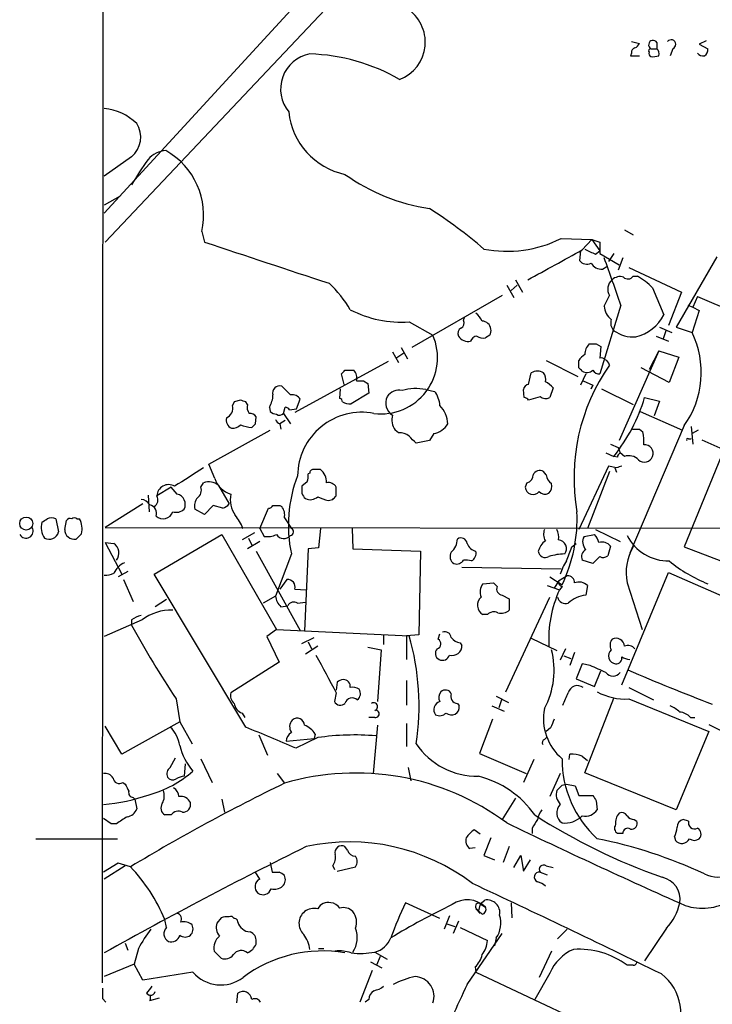
# Model space of a CAD drawing. Extents: x 4 to 1054, y 20 to 896.
# Drawn here: x 53 to 119, y 751 to 845 of the extents above; entities that cross this region are included whole.
import ezdxf

# ---------------------------------------------------------------- set-up
doc = ezdxf.new("R2010")
doc.units = 0
doc.header["$MEASUREMENT"] = 0
doc.layers.add('MAIN', color=5, linetype='CONTINUOUS')

msp = doc.modelspace()

# ---------------------------------------------------------------- linework, layer by layer
at = {"layer": 'MAIN'}
for p, q in [((60.706, 752.6866), (60.7907, 876.4693)), ((106.426, 876.4693), (60.8753, 826.8546)), ((92.2867, 857.1653), (60.96, 824.0606)), ((118.872, 843.4493), (118.1947, 843.1106)), ((111.6753, 843.3646), (112.4373, 843.1953)), ((113.538, 842.6873), (114.1307, 842.6873)), ((114.1307, 843.2799), (114.1307, 842.6873)), ((115.6547, 842.6873), (115.4007, 842.0099)), ((118.1947, 843.1106), (119.0413, 842.6873)), ((111.6753, 842.2639), (111.5907, 842.0099)), ((111.5907, 842.0099), (112.4373, 842.0099)), ((63.5, 832.2733), (60.8753, 830.4106)), ((62.3993, 828.4633), (60.8753, 827.6166)), ((70.2733, 825.0766), (70.5273, 824.0606)), ((110.998, 825.2459), (111.8447, 824.7379)), ((104.902, 824.3993), (107.8653, 824.3146)), ((106.934, 823.2986), (107.8653, 824.3146)), ((107.8653, 824.3146), (108.6273, 823.2139)), ((107.8653, 824.3146), (108.6273, 824.0606)), ((108.6273, 824.0606), (108.6273, 822.9599)), ((106.7647, 823.2139), (106.68, 822.2826)), ((108.204, 822.8753), (108.6273, 823.2139)), ((108.6273, 822.9599), (110.49, 821.8593)), ((109.982, 822.9599), (109.474, 822.1979)), ((110.8287, 822.5366), (110.4053, 821.3513)), ((119.888, 822.6213), (115.9933, 815.8479)), ((108.8813, 821.4359), (109.3047, 821.6899)), ((111.4213, 821.6053), (116.5013, 819.2346)), ((111.8447, 820.7586), (112.268, 820.7586)), ((99.6527, 819.9119), (100.33, 818.7266)), ((100.6687, 819.9119), (100.076, 819.4039)), ((100.4993, 820.4199), (101.1767, 819.2346)), ((99.2293, 818.8959), (90.5087, 813.9006)), ((113.7073, 819.6579), (114.808, 817.0333)), ((116.5013, 819.2346), (115.2313, 816.0173)), ((118.0253, 818.8113), (117.602, 817.7953)), ((118.0253, 818.8113), (121.5813, 817.2873)), ((110.6593, 817.9646), (108.6273, 811.3606)), ((117.094, 817.9646), (117.602, 817.7953)), ((117.602, 817.7953), (118.1947, 817.4566)), ((118.1947, 817.4566), (117.5173, 815.3399)), ((90.2547, 816.3559), (92.5407, 815.0859)), ((95.504, 816.5253), (95.5887, 816.7793)), ((98.044, 815.0859), (97.6207, 814.8319)), ((114.046, 815.0013), (115.2313, 814.4933)), ((114.3847, 815.8479), (115.57, 815.3399)), ((114.9773, 815.5093), (114.7233, 814.7473)), ((115.9933, 815.8479), (117.5173, 815.3399)), ((108.2887, 814.2393), (108.712, 813.9853)), ((108.712, 813.9853), (108.6273, 812.8846)), ((88.646, 813.4773), (89.2387, 812.4613)), ((88.9847, 812.8846), (89.7467, 813.3926)), ((89.4927, 813.9006), (90.0853, 812.7999)), ((114.3, 813.5619), (110.49, 804.9259)), ((114.3, 813.5619), (113.3687, 811.7839)), ((114.3, 813.5619), (116.2473, 812.9693)), ((88.2227, 812.5459), (79.248, 807.6353)), ((103.4627, 812.6306), (106.5107, 811.1066)), ((106.5953, 811.9533), (106.5953, 812.6306)), ((116.2473, 812.9693), (115.316, 810.5139)), ((83.9893, 810.3446), (83.7353, 811.3606)), ((84.074, 811.6993), (84.9207, 811.6993)), ((101.7693, 810.3446), (102.0233, 811.4453)), ((107.2727, 811.3606), (106.7647, 810.2599)), ((115.316, 810.5139), (112.6067, 811.9533)), ((85.852, 810.6833), (86.2753, 810.4293)), ((86.2753, 810.4293), (86.36, 809.4979)), ((107.0187, 810.6833), (107.95, 810.2599)), ((107.95, 810.2599), (107.7807, 809.9213)), ((107.7807, 809.9213), (107.95, 810.2599)), ((78.8247, 809.3286), (77.978, 810.1753)), ((83.566, 808.9899), (83.6507, 809.9213)), ((86.36, 809.4979), (84.6667, 808.4819)), ((91.8633, 809.8366), (92.71, 809.6673)), ((101.346, 809.0746), (101.2613, 809.8366)), ((104.14, 810.0059), (103.8013, 809.0746)), ((108.7967, 809.9213), (111.8447, 808.3973)), ((73.406, 808.6513), (73.2367, 808.3126)), ((73.9987, 808.8206), (73.406, 808.6513)), ((74.676, 808.3973), (74.5067, 808.6513)), ((79.4173, 807.9739), (79.756, 808.9053)), ((102.87, 809.1593), (101.7693, 808.8206)), ((112.9453, 809.0746), (114.3847, 808.7359)), ((114.3847, 808.7359), (113.8767, 807.2966)), ((76.7927, 808.1433), (76.8773, 807.7199)), ((78.1473, 807.5506), (78.3167, 808.1433)), ((78.1473, 807.5506), (78.8247, 806.5346)), ((78.74, 807.8893), (79.4173, 807.9739)), ((112.522, 807.7199), (116.586, 805.9419)), ((75.438, 806.5346), (75.5227, 807.2119)), ((78.3167, 806.8733), (77.8087, 806.5346)), ((77.8087, 806.5346), (77.8933, 806.0266)), ((70.9507, 802.6399), (76.8773, 805.9419)), ((89.2387, 805.6879), (88.9, 805.9419)), ((92.6253, 805.6033), (92.202, 804.9259)), ((116.7553, 806.3653), (111.506, 794.0886)), ((112.4373, 806.0266), (112.776, 805.7726)), ((117.4327, 806.2806), (117.602, 804.5873)), ((118.11, 805.9419), (117.5173, 805.6033)), ((92.202, 804.9259), (90.932, 804.6719)), ((109.6433, 804.5873), (110.4053, 804.2486)), ((117.1787, 805.0953), (117.4327, 805.0953)), ((118.4487, 805.0106), (122.428, 803.2326)), ((109.22, 803.7406), (109.982, 803.4019)), ((110.4053, 804.2486), (110.5747, 803.7406)), ((110.998, 803.4019), (110.5747, 803.7406)), ((71.5433, 801.2853), (70.9507, 802.6399)), ((110.3207, 803.3173), (109.982, 803.4019)), ((120.3113, 803.4019), (116.7553, 794.6813)), ((80.6873, 801.7933), (80.518, 801.7086)), ((103.4627, 801.6239), (103.2087, 801.9626)), ((109.474, 802.4706), (106.5953, 796.3746)), ((109.5587, 801.9626), (107.442, 796.4593)), ((110.236, 802.3013), (109.474, 802.4706)), ((110.0667, 802.3013), (110.236, 801.8779)), ((70.1887, 800.4386), (70.4427, 800.8619)), ((80.4333, 800.9466), (79.9253, 800.5233)), ((101.6, 800.8619), (101.4307, 800.4386)), ((67.31, 800.4386), (65.9553, 799.5919)), ((67.9027, 799.7613), (67.31, 800.4386)), ((71.882, 800.6079), (72.898, 798.8299)), ((83.2273, 799.5919), (83.2273, 800.4386)), ((64.6007, 798.8299), (60.96, 796.5439)), ((65.1087, 799.6766), (65.1933, 798.0679)), ((82.4653, 799.1686), (82.8887, 799.2533)), ((70.5273, 797.8139), (69.596, 798.3219)), ((71.374, 798.6606), (70.5273, 797.8139)), ((72.3053, 798.4066), (71.374, 798.6606)), ((75.8613, 796.4593), (76.708, 798.4066)), ((77.8087, 798.6606), (77.978, 798.5759)), ((56.2187, 797.3906), (56.4727, 796.1206)), ((57.0653, 796.3746), (57.2347, 797.2213)), ((58.2507, 797.3906), (58.5047, 797.3906)), ((78.232, 797.4753), (78.9093, 796.4593)), ((60.96, 796.5439), (154.0933, 796.4593)), ((75.3533, 796.0359), (74.168, 795.3586)), ((75.8613, 796.4593), (76.2847, 795.6973)), ((81.7033, 796.4593), (81.534, 794.5966)), ((84.7513, 796.4593), (84.836, 794.5119)), ((108.204, 796.3746), (110.5747, 795.1893)), ((58.674, 795.9513), (58.166, 795.4433)), ((60.96, 795.1046), (61.8067, 795.0199)), ((60.96, 795.1046), (62.5687, 792.0566)), ((65.7013, 792.0566), (72.2207, 795.8666)), ((72.2207, 795.8666), (77.47, 786.7226)), ((75.8613, 795.1893), (74.676, 794.5119)), ((74.7607, 795.5279), (75.0993, 794.8506)), ((105.918, 794.6813), (106.3413, 795.0199)), ((107.1033, 795.6973), (108.1193, 795.8666)), ((75.5227, 794.2579), (79.756, 786.6379)), ((80.518, 794.5119), (80.1793, 786.5533)), ((81.534, 794.5966), (80.518, 794.5119)), ((84.836, 794.5119), (91.3553, 794.2579)), ((91.3553, 794.2579), (91.186, 786.2146)), ((109.6433, 794.7659), (109.3893, 793.8346)), ((116.7553, 794.6813), (124.1213, 791.8873)), ((78.9093, 794.0039), (77.3853, 789.9399)), ((107.95, 793.0726), (106.934, 793.4113)), ((108.6273, 793.7499), (107.95, 793.0726)), ((63.1613, 792.3106), (62.23, 791.8026)), ((95.3347, 792.7339), (104.902, 792.5646)), ((110.744, 781.3886), (115.2313, 792.2259)), ((115.2313, 792.2259), (122.5973, 789.0086)), ((62.738, 791.5486), (63.6693, 789.4319)), ((74.5067, 777.3246), (65.7013, 792.0566)), ((78.486, 791.5486), (77.8087, 790.6173)), ((97.3667, 791.1253), (98.3827, 791.2099)), ((98.3827, 791.2099), (98.7213, 790.8713)), ((103.8013, 791.8026), (104.9867, 791.0406)), ((104.648, 791.3793), (104.2247, 790.7019)), ((105.4947, 791.8873), (104.648, 791.3793)), ((111.252, 791.2099), (112.6913, 786.7226)), ((79.248, 790.6173), (80.3487, 790.5326)), ((103.5473, 790.9559), (104.7327, 790.5326)), ((104.9867, 790.8713), (104.7327, 790.5326)), ((107.442, 790.9559), (107.2727, 790.0246)), ((66.8867, 789.6013), (65.786, 788.9239)), ((77.3853, 789.9399), (76.2, 789.2626)), ((79.502, 789.2626), (80.264, 789.3473)), ((99.2293, 790.0246), (99.9067, 789.6859)), ((99.568, 780.7113), (103.8013, 789.8553)), ((99.9067, 789.6859), (99.9067, 788.5853)), ((77.8933, 788.9239), (78.5707, 789.0086)), ((64.516, 787.6539), (60.8753, 786.0453)), ((63.5, 787.6539), (63.5, 787.1459)), ((97.79, 788.1619), (97.3667, 788.1619)), ((77.47, 786.7226), (76.5387, 786.0453)), ((77.47, 786.7226), (90.2547, 786.1299)), ((76.5387, 786.0453), (77.724, 783.5899)), ((79.9253, 785.3679), (81.1107, 785.9606)), ((80.518, 785.5373), (80.8567, 784.8599)), ((87.7993, 786.2146), (87.7993, 785.2833)), ((91.186, 786.2146), (90.0007, 786.1299)), ((90.0007, 786.1299), (90.0007, 783.8439)), ((93.0487, 785.7913), (93.218, 786.2993)), ((102.0233, 785.8759), (104.4787, 784.6906)), ((81.4493, 785.1139), (80.264, 784.3519)), ((86.2753, 785.0293), (87.5453, 784.7753)), ((87.5453, 784.7753), (87.2067, 779.7799)), ((95.1653, 785.4526), (95.3347, 785.1986)), ((105.3253, 784.8599), (104.8173, 783.7593)), ((105.156, 784.1826), (105.8333, 783.9286)), ((106.172, 784.5213), (105.7487, 783.2513)), ((77.724, 783.5899), (73.0673, 780.6266)), ((106.934, 783.4206), (106.3413, 781.9813)), ((107.696, 783.2513), (106.934, 783.4206)), ((108.1193, 781.2193), (108.712, 782.7433)), ((90.0007, 781.8119), (90.0007, 779.4413)), ((106.3413, 781.9813), (108.1193, 781.2193)), ((83.312, 781.6426), (83.2273, 780.8806)), ((111.4213, 781.1346), (113.792, 779.9493)), ((67.818, 780.0339), (68.1567, 777.8326)), ((83.2273, 780.6266), (83.058, 779.7799)), ((98.6367, 780.2879), (99.822, 779.6953)), ((99.1447, 779.9493), (98.8907, 779.1873)), ((107.188, 772.9219), (109.982, 780.1186)), ((111.4213, 780.0339), (119.126, 776.9013)), ((94.9113, 779.6106), (95.0807, 779.3566)), ((98.2133, 779.3566), (99.3987, 778.8486)), ((74.168, 778.6793), (74.422, 778.2559)), ((86.9527, 778.2559), (86.36, 778.2559)), ((98.298, 778.0866), (97.028, 774.7846)), ((117.348, 778.2559), (117.7713, 778.2559)), ((62.5687, 774.6999), (60.96, 777.4093)), ((68.1567, 777.8326), (62.5687, 774.6999)), ((68.1567, 777.8326), (69.342, 775.7159)), ((87.2067, 777.4939), (86.7833, 772.8373)), ((90.0007, 777.6633), (90.0007, 775.4619)), ((103.886, 777.2399), (103.4627, 776.9013)), ((119.126, 777.5786), (121.4967, 776.3933)), ((75.7767, 776.5626), (76.6233, 774.6153)), ((78.4013, 775.9699), (81.1107, 776.2239)), ((81.4493, 776.3086), (79.3327, 775.2926)), ((81.1953, 776.6473), (81.1107, 776.2239)), ((103.2933, 776.1393), (103.5473, 776.3933)), ((119.126, 776.9013), (115.9933, 769.3659)), ((67.2253, 773.4299), (67.7333, 774.3613)), ((70.1887, 774.2766), (71.2893, 771.9906)), ((97.028, 774.7846), (101.5153, 772.8373)), ((102.2773, 774.1919), (101.2613, 771.9906)), ((105.664, 774.1919), (105.7487, 774.6999)), ((106.934, 774.5306), (107.442, 774.1073)), ((68.6647, 773.7686), (68.58, 772.5833)), ((90.17, 773.4299), (90.424, 772.1599)), ((77.5547, 772.8373), (78.232, 771.9059)), ((104.8173, 772.8373), (103.8013, 770.6359)), ((115.9933, 769.3659), (107.188, 772.9219)), ((62.6533, 771.9906), (62.9073, 771.8213)), ((104.9867, 771.7366), (105.41, 771.8213)), ((105.41, 771.8213), (106.2567, 771.6519)), ((106.2567, 771.6519), (106.5953, 770.7206)), ((63.6693, 770.5513), (63.8387, 770.3819)), ((63.8387, 770.3819), (64.008, 769.4506)), ((72.2207, 770.3819), (72.4747, 769.1119)), ((100.4993, 770.4666), (99.2293, 768.4346)), ((106.5953, 770.7206), (107.95, 770.7206)), ((108.2887, 770.2126), (108.3733, 769.3659)), ((61.5527, 768.0113), (60.7907, 768.5193)), ((67.31, 768.8579), (66.7173, 768.8579)), ((62.0607, 768.0113), (61.5527, 768.0113)), ((102.108, 767.5879), (102.108, 767.0799)), ((111.9293, 768.4346), (112.1833, 768.2653)), ((117.1787, 768.2653), (116.6707, 768.4346)), ((54.2713, 766.5719), (62.1453, 766.5719)), ((97.1127, 766.9953), (96.52, 767.4186)), ((98.1287, 766.6566), (97.4513, 764.9633)), ((110.8287, 767.0799), (110.3207, 767.0799)), ((115.824, 766.7413), (115.9087, 766.4026)), ((84.328, 765.4713), (84.074, 765.8099)), ((96.0967, 765.6406), (96.6047, 765.7253)), ((99.9067, 765.8099), (99.314, 764.2859)), ((97.4513, 764.9633), (98.4673, 764.5399)), ((100.33, 763.7779), (101.0073, 764.9633)), ((101.0073, 764.9633), (101.2613, 763.4393)), ((62.23, 764.2013), (60.7907, 763.3546)), ((62.9073, 763.9473), (60.8753, 762.6773)), ((63.4153, 763.8626), (62.23, 764.2013)), ((76.8773, 764.2859), (77.0467, 763.3546)), ((82.8887, 763.9473), (83.058, 763.6086)), ((83.312, 763.4393), (85.09, 763.8626)), ((101.2613, 763.4393), (101.9387, 764.5399)), ((103.4627, 763.9473), (104.14, 763.7779)), ((75.8613, 762.6773), (75.438, 763.3546)), ((102.87, 763.3546), (103.5473, 763.1006)), ((93.218, 758.8673), (89.916, 760.3913)), ((97.1127, 760.3066), (96.9433, 759.6293)), ((97.1127, 760.3066), (97.536, 760.6453)), ((97.1127, 760.3066), (97.6207, 759.9679)), ((100.076, 760.3913), (100.1607, 758.9519)), ((94.1493, 759.1213), (93.6413, 757.8513)), ((96.6893, 759.8833), (96.9433, 759.6293)), ((96.6893, 759.7986), (97.1127, 759.3753)), ((97.282, 759.2906), (96.9433, 759.6293)), ((66.8867, 758.0206), (66.7173, 758.7826)), ((72.136, 758.9519), (71.7127, 758.4439)), ((93.8953, 758.3593), (94.6573, 758.1053)), ((94.996, 758.6133), (94.488, 757.4279)), ((95.1653, 758.0206), (97.79, 756.7506)), ((95.8427, 752.5173), (99.2293, 757.4279)), ((105.4947, 757.8513), (104.5633, 756.9199)), ((115.062, 757.9359), (112.9453, 754.8033)), ((62.9073, 756.4966), (63.1613, 755.8193)), ((75.5227, 756.4119), (75.5227, 756.6659)), ((98.6367, 757.0046), (98.4673, 756.2426)), ((64.1773, 755.9886), (63.754, 754.4646)), ((71.4587, 755.7346), (72.136, 755.0573)), ((81.534, 755.9886), (82.042, 755.9886)), ((86.9527, 755.6499), (88.138, 754.9726)), ((87.4607, 755.2266), (87.122, 754.3799)), ((103.9707, 755.7346), (102.7853, 753.1946)), ((63.754, 754.4646), (60.8753, 753.2793)), ((64.6007, 752.9406), (63.754, 754.4646)), ((86.5293, 754.7186), (87.63, 754.1259)), ((96.6047, 754.2106), (96.6893, 753.7026)), ((111.8447, 754.3799), (111.252, 754.3799)), ((69.4267, 753.7026), (64.6007, 752.9406)), ((86.6987, 753.8719), (85.5133, 750.8239)), ((96.6893, 753.7026), (106.7647, 748.9613)), ((103.8013, 753.6179), (102.362, 751.0779)), ((64.9393, 751.6706), (65.1933, 751.5013)), ((73.66, 750.7393), (73.7447, 751.6706)), ((60.706, 751.1626), (61.0447, 750.8239)), ((65.278, 750.9933), (66.2093, 751.2473)), ((86.36, 751.0779), (86.0213, 750.8239))]:
    msp.add_line(p, q, dxfattribs=at)
msp.add_circle((53.3613, 796.9348), 0.6302, dxfattribs=at)
for centre, radius, start, end in [((87.9606, 843.321), 3.8465, 290.748339, 57.96888), ((113.7591, 843.0589), 0.4324, 30.741029, 239.247582), ((115.5033, 843.1029), 0.4423, 290.016307, 143.725967), ((112.1241, 842.3316), 0.4539, 104.039305, 188.578205), ((111.7174, 843.4917), 0.7785, 292.394546, 337.621867), ((113.538, 842.4756), 0.2117, 90, 216.875312), ((113.7073, 842.2216), 0.6294, 340.344339, 47.723862), ((118.3638, 842.6026), 0.6828, 299.760495, 7.126057), ((81.3191, 838.7861), 3.4515, 100.547458, 219.486329), ((80.1596, 823.9087), 18.2782, 59.910985, 88.345616), ((113.6651, 842.2216), 0.3225, 156.806076, 246.782742), ((113.7498, 843.4917), 1.5807, 262.299482, 290.370222), ((118.5334, 842.5886), 0.603, 212.580507, 286.306957), ((60.2986, 831.5458), 5.4149, 46.76154, 83.886262), ((85.4682, 837.2845), 6.8481, 185.809746, 258.252939), ((61.9199, 834.1715), 2.4699, 309.77468, 32.281528), ((85.6646, 816.797), 25.5786, 143.478871, 150.057882), ((66.9715, 830.4103), 2.4615, 93.94863, 139.181073), ((63.3598, 826.6638), 7.0933, 347.070103, 60.969482), ((95.0532, 845.9509), 18.8894, 234.462534, 261.318501), ((67.9893, 789.1582), 45.1593, 49.277136, 57.577287), ((1071.3577, 3827.7279), 3166.0194, 251.5717818, 251.800966), ((99.6854, 834.8275), 11.6602, 258.953825, 296.576039), ((-615.3587, 2134.1717), 1496.6947, 298.6256337, 298.8548187), ((234.6959, 1077.129), 283.9809, 243.320348, 243.549531), ((-247.5883, 694.4887), 378.9296, 19.01735, 19.750201), ((107.3723, 822.7706), 0.847, 215.179884, 298.828576), ((108.8248, 822.6492), 1.2146, 210.726721, 272.666179), ((110.5745, 819.6303), 1.0972, 72.014213, 133.97341), ((111.3427, 821.1155), 0.616, 225.802483, 324.588841), ((108.8053, 814.7394), 6.9441, 45.096266, 60.089225), ((74.9307, 811.9031), 11.1775, 30.293077, 47.026223), ((110.5813, 819.5086), 1.1921, 130.144635, 210.928313), ((-144.7152, 945.3978), 284.0034, 333.320375, 333.54954), ((110.7504, 817.9708), 1.7022, 183.061264, 233.083651), ((89.5256, 827.0327), 10.7017, 242.487226, 273.906564), ((95.4629, 815.6372), 1.9886, 23.828505, 51.923362), ((111.0444, 819.0583), 4.2738, 284.281734, 331.717586), ((94.9959, 816.2713), 0.568, 296.574073, 26.56054), ((97.2794, 815.5863), 0.8543, 6.202433, 89.825625), ((110.7723, 816.2713), 1.0978, 162.035422, 223.955556), ((87.5645, 812.9292), 5.4235, 262.621562, 23.432053), ((95.5041, 815.2553), 0.5681, 116.574073, 206.56054), ((95.9765, 815.6523), 1.177, 213.582052, 280.020952), ((96.8704, 814.2891), 0.7187, 97.708436, 163.49394), ((97.3668, 815.7636), 0.9657, 232.1297, 285.24367), ((97.1965, 815.5094), 0.9474, 333.448472, 10.287538), ((111.9023, 818.2912), 3.3803, 235.383317, 273.330828), ((109.5581, 811.496), 8.8388, 324.5159, 25.778245), ((108.5285, 813.261), 1.341, 133.153753, 181.610952), ((107.95, 983.5891), 169.3501, 269.885409, 270.114592), ((107.9074, 811.9112), 1.4964, 118.735138, 151.264862), ((125.0246, 801.364), 18.8884, 144.965312, 190.049783), ((108.7543, 812.4188), 0.4828, 37.890597, 105.250955), ((108.9026, 812.0909), 0.6664, 10.06028, 69.560694), ((-0.7702, 896.2049), 119.7486, 314.885375, 315.114558), ((84.1541, 810.9679), 1.0595, 344.418575, 43.653912), ((102.616, 810.5139), 1.104, 57.529206, 122.470794), ((102.4467, 810.8527), 0.9653, 344.738635, 37.87186), ((22.0647, 727.084), 119.7841, 44.885442, 45.114558), ((107.3785, 812.4187), 0.9188, 241.066536, 308.464051), ((108.5427, 812.0379), 0.6826, 209.738635, 277.119811), ((77.7806, 809.526), 0.6786, 73.089694, 196.910306), ((85.5134, 980.0331), 169.3501, 269.885409, 270.114558), ((101.854, 809.7518), 0.5987, 98.131455, 171.857718), ((102.277, 808.3969), 2.4616, 40.815885, 63.431826), ((74.7616, 809.3645), 2.37, 328.983588, 359.132058), ((79.0082, 808.4962), 0.8524, 28.681808, 102.43184), ((89.2824, 808.424), 1.3603, 77.478959, 147.27844), ((90.8818, 805.4347), 4.51, 77.430267, 106.812897), ((90.7773, 808.17), 2.4448, 3.343754, 37.765635), ((72.2629, 808.0587), 1.0064, 292.252856, 14.613449), ((31.9252, 681.7285), 133.8752, 71.453843, 71.683013), ((75.6071, 808.1432), 0.9651, 164.735509, 217.879149), ((83.5236, 808.6936), 0.2994, 351.878017, 81.856362), ((84.4974, 809.8366), 1.3652, 240.251995, 277.123455), ((89.3675, 808.549), 1.3726, 153.601088, 238.288856), ((91.2029, 806.3967), 2.7805, 2.842751, 43.55443), ((101.3037, 808.5244), 0.5518, 32.463229, 85.603684), ((103.4054, 809.8835), 0.9006, 233.524537, 296.078517), ((96.3555, 814.1305), 17.3431, 321.785456, 343.050899), ((74.93, 806.8733), 0.6826, 29.738635, 97.12814), ((77.5296, 808.4234), 0.9594, 227.162672, 266.438195), ((77.7592, 807.9035), 0.5245, 236.540181, 317.719698), ((78.274, 807.5924), 0.5526, 32.502209, 85.567893), ((85.7069, 801.4547), 6.2055, 79.215918, 179.218856), ((90.4525, 806.958), 1.8555, 166.812349, 213.204456), ((73.5297, 806.9352), 0.9063, 167.762623, 245.371886), ((73.2487, 807.0974), 0.9908, 264.399307, 319.194862), ((75.3701, 809.8806), 3.6947, 248.211261, 265.796713), ((-9.3812, 891.0152), 119.7133, 314.885341, 315.114592), ((78.1051, 807.2545), 0.7785, 202.394546, 247.621867), ((92.2936, 807.5368), 1.9617, 279.73457, 329.277675), ((89.3447, 804.3123), 1.3797, 48.732034, 94.40635), ((112.0987, 975.3264), 169.3001, 269.885375, 270.114592), ((107.7401, 804.7989), 5.1292, 356.688312, 10.943202), ((-78.744, 635.6981), 239.4621, 44.881196, 45.110396), ((112.9663, 803.7079), 0.8017, 337.561555, 97.56914), ((117.094, 805.0106), 0.1198, 45, 225), ((110.8709, 803.275), 0.5518, 122.463229, 175.603684), ((111.4214, 802.2166), 1.2587, 42.275832, 109.657192), ((112.9171, 803.6841), 0.8391, 227.724474, 340.347095), ((513.5309, 102.9355), 827.9128, 122.356595, 122.5857854), ((78.9531, 801.4968), 1.5792, 339.609571, 7.70781), ((80.9836, 801.8356), 0.2993, 81.856362, 188.124688), ((81.3646, 632.782), 169.3502, 89.885409, 90.114558), ((80.8424, 800.9568), 1.4567, 356.264678, 53.772805), ((102.87, 801.2854), 0.7572, 63.428181, 153.445101), ((152.8125, 675.3936), 133.8593, 108.316987, 108.546184), ((70.9518, 799.5416), 1.4151, 48.89978, 111.086349), ((73.7447, 801.9627), 2.3033, 197.103826, 252.896174), ((91.8249, 796.779), 13.2104, 158.8786, 192.126443), ((82.4795, 800.0295), 0.8524, 28.681808, 102.43184), ((101.4518, 801.5887), 0.7417, 281.525044, 2.720065), ((104.5626, 801.7082), 1.1031, 184.382771, 237.550319), ((103.067, 800.5234), 0.9387, 313.800038, 15.69303), ((67.075, 799.5612), 1.1202, 59.192386, 178.429454), ((67.6815, 798.7781), 1.0077, 333.081495, 77.320726), ((69.3842, 800.1424), 0.8574, 302.907883, 20.212647), ((75.6738, 799.2443), 2.6573, 168.780983, 214.759383), ((249.2752, 800.1846), 169.3502, 179.885409, 180.114592), ((81.0283, 800.2144), 1.1629, 198.473899, 228.911869), ((102.1942, 800.5028), 0.7662, 184.806492, 320.486454), ((103.3599, 800.5293), 0.7709, 221.813757, 297.568855), ((64.3465, 798.1523), 1.1043, 32.481141, 85.595723), ((65.2721, 799.2229), 0.7765, 303.559078, 28.373721), ((70.8239, 798.6182), 1.2631, 140.444741, 193.566481), ((71.9663, 799.5078), 1.1522, 287.110772, 323.960562), ((80.7296, 800.3118), 1.0795, 244.448571, 311.81559), ((83.6116, 804.3002), 5.2581, 245.717651, 257.40796), ((-1.5919, 884.0726), 119.7133, 314.885375, 315.114558), ((65.074, 797.9255), 0.8448, 340.5784, 76.026263), ((66.537, 798.3808), 0.9929, 227.853236, 341.630745), ((67.8179, 799.1124), 1.098, 252.038641, 313.952068), ((76.6657, 798.9568), 0.5518, 274.396316, 327.536771), ((77.47, 968.0104), 169.3501, 269.885409, 270.114592), ((77.0044, 797.7716), 1.2629, 346.430326, 39.560428), ((91.7974, 797.403), 14.6437, 334.247756, 2.60242), ((56.7545, 796.5838), 1.9476, 166.092902, 212.830854), ((-29.5492, 924.2096), 152.6259, 303.578058, 303.807262), ((55.7953, 796.4163), 1.0623, 66.511757, 113.483296), ((57.5734, 797.0518), 0.3787, 63.44848, 153.414653), ((57.9967, 797.0521), 0.4232, 53.116564, 126.883436), ((56.7896, 796.4592), 1.9517, 344.915593, 28.504558), ((69.8489, 794.6806), 4.7494, 21.99384, 39.934081), ((53.34, 796.2053), 0.6826, 209.745922, 29.738635), ((55.5583, 796.3661), 0.9468, 242.2874, 344.971518), ((57.994, 796.3561), 0.9289, 178.858801, 280.671188), ((78.7541, 796.1347), 0.3598, 281.316179, 64.446281), ((104.437, 795.909), 1.2348, 157.848773, 210.95182), ((103.2936, 795.655), 1.3865, 347.655866, 31.266381), ((61.1478, 794.0915), 1.1385, 323.310277, 54.636082), ((76.5812, 797.8551), 2.1781, 262.17607, 294.083214), ((78.1782, 796.318), 0.8398, 212.513052, 320.333312), ((93.0402, 795.5431), 1.8737, 313.025513, 356.946873), ((95.25, 794.9522), 0.5966, 6.516257, 124.593107), ((96.9451, 795.3934), 1.164, 198.716701, 257.304609), ((104.5628, 793.7503), 1.9301, 127.869776, 164.751911), ((104.568, 794.5166), 0.8458, 322.687071, 84.572513), ((108.0405, 795.176), 1.0724, 150.915817, 224.27841), ((106.9161, 794.6994), 1.6763, 13.988163, 44.129898), ((108.839, 794.11), 1.0378, 39.196959, 106.589252), ((115.2906, 797.8756), 4.5491, 207.403227, 270.319916), ((94.9811, 793.7465), 0.788, 147.205358, 238.783105), ((95.8259, 794.0885), 0.8799, 300.012228, 11.100489), ((103.3781, 794.3426), 0.6827, 187.127098, 299.738635), ((-233.0328, 921.0121), 361.728, 339.329838, 339.559006), ((107.6113, 793.75), 0.7573, 116.561667, 206.568435), ((116.0111, 792.1836), 4.8577, 149.057887, 191.562993), ((63.6269, 791.3371), 1.9899, 113.83678, 156.16322), ((94.8206, 793.8408), 0.8072, 252.114984, 327.851654), ((95.6734, 791.4652), 1.9535, 72.340474, 94.974822), ((105.2828, 789.0524), 4.9517, 90.487144, 108.437876), ((109.0382, 790.8601), 4.3872, 145.791598, 164.173539), ((108.9539, 794.2819), 0.6242, 238.453829, 314.227622), ((124.5407, 804.6848), 14.6323, 230.917803, 247.923735), ((61.087, 793.4533), 1.4964, 261.86719, 298.747051), ((78.5177, 790.7971), 0.7522, 346.168845, 92.415436), ((105.1031, 791.3158), 0.4595, 172.056815, 255.325617), ((105.5793, 791.2946), 0.5987, 351.867191, 98.123335), ((106.6236, 790.1659), 1.1375, 43.988416, 113.391719), ((98.2635, 790.3594), 1.1794, 139.501461, 205.304813), ((99.3192, 790.6543), 0.6361, 160.052295, 261.874993), ((115.2296, 785.7598), 11.531, 155.549342, 183.211058), ((78.8533, 790.0389), 1.4713, 183.858111, 229.271992), ((79.1502, 788.7181), 0.6482, 57.133605, 153.375657), ((97.8634, 789.0668), 1.0323, 130.190072, 241.237598), ((105.3272, 789.9976), 0.777, 190.552165, 288.93162), ((107.4758, 787.3107), 2.7215, 94.279863, 134.17525), ((67.3095, 783.9458), 4.6426, 87.90398, 126.992571), ((98.4145, 787.5481), 0.8756, 63.440802, 135.495074), ((99.1023, 789.5592), 1.2631, 256.433519, 309.555259), ((64.9185, 785.7698), 2.3584, 101.922191, 126.975336), ((146.781, 832.8426), 94.9943, 208.753796, 213.773726), ((93.6889, 785.8706), 0.6361, 8.13265, 109.936165), ((66.9144, 779.3829), 24.2959, 351.319137, 16.123039), ((92.7914, 785.3451), 0.515, 289.581978, 60.03022), ((95.25, 786.5532), 1.1039, 212.469202, 265.599304), ((110.5321, 785.2198), 0.9188, 141.535949, 208.933464), ((110.1829, 785.0633), 0.8167, 3.552265, 116.954087), ((93.4095, 784.412), 0.6317, 134.846083, 244.071813), ((94.4234, 785.1385), 0.9133, 252.535199, 3.773178), ((96.4215, 782.8), 7.8033, 331.717346, 14.663101), ((110.2156, 784.1842), 0.7663, 129.519315, 265.186684), ((111.3367, 784.3098), 0.8725, 39.083348, 112.841617), ((992.4161, 1269.2652), 1032.1783, 208.0263804, 208.2555664), ((93.472, 784.4619), 0.7047, 241.274692, 343.969727), ((110.1843, 783.9897), 0.5701, 266.681346, 10.94133), ((111.5909, 785.3685), 1.527, 236.315136, 266.812677), ((-60.8919, 401.9126), 416.9425, 65.920839, 66.150022), ((194.0836, 974.8577), 209.0992, 246.688473, 249.092592), ((83.964, 780.9397), 0.9587, 93.546139, 132.848561), ((83.9114, 781.2205), 0.6761, 352.700491, 90.56777), ((109.8974, 783.0715), 0.8404, 216.300013, 323.695951), ((84.8361, 780.2033), 0.9653, 52.12814, 105.261365), ((84.8359, 780.542), 0.7284, 305.540421, 35.529448), ((93.7505, 780.2656), 0.6318, 25.932378, 135.134662), ((106.4683, 780.4008), 0.9172, 53.127604, 165.748622), ((73.9989, 780.3727), 0.9656, 164.754769, 232.11773), ((84.7764, 779.3959), 0.7345, 48.891863, 163.003374), ((93.9332, 780.1844), 0.8217, 140.114969, 209.491461), ((94.9255, 780.2738), 0.6634, 156.162913, 268.773408), ((-191.0207, 907.043), 322.4169, 336.686235, 336.915401), ((111.1012, 785.7897), 5.7647, 241.757203, 273.183138), ((74.5011, 779.7292), 1.1015, 186.181077, 252.397417), ((83.6261, 780.0561), 0.6317, 205.928187, 315.153917), ((86.8257, 779.2931), 0.3816, 289.441701, 123.694232), ((87.0288, 778.5946), 0.3471, 257.336927, 102.663073), ((93.4296, 779.0038), 0.8044, 105.250746, 217.879981), ((94.3202, 779.2533), 0.7675, 228.406757, 7.735242), ((108.2419, 778.1289), 5.0435, 168.868527, 229.802134), ((114.4832, 776.8869), 2.6346, 45.433655, 69.619837), ((79.6836, 777.3569), 0.9442, 136.914013, 214.90701), ((79.4734, 777.4837), 0.7059, 0.827846, 132.772698), ((93.1862, 779.2931), 0.8756, 243.440802, 315.495074), ((315.7603, 692.9763), 228.0155, 158.082856, 158.312006), ((116.2335, 777.2969), 1.4703, 40.71119, 86.158708), ((65.1727, 775.1164), 3.0148, 8.203744, 47.091453), ((-431.0877, -430.2093), 1309.108, 67.0517616, 67.2809411), ((79.5522, 775.7083), 1.8925, 29.747134, 70.648803), ((79.5023, 775.8851), 1.1043, 122.481141, 175.595723), ((84.9886, 751.7919), 24.7709, 85.255874, 98.214628), ((103.4629, 775.8006), 0.3788, 116.598874, 206.54476), ((73.5472, 776.7787), 5.5295, 192.874857, 221.825088), ((96.8187, 779.6782), 7.096, 213.944244, 271.00612), ((115.3551, 774.2374), 10.3685, 179.783382, 227.672487), ((105.9185, 771.6551), 3.0495, 70.549022, 93.19192), ((67.7192, 772.7949), 0.8045, 127.875608, 201.61228), ((60.974, 772.0046), 0.8526, 28.687149, 102.414375), ((62.3146, 772.4816), 0.5965, 186.517348, 304.59856), ((62.3536, 781.1269), 10.7051, 285.382754, 311.354897), ((67.4878, 772.8797), 0.6419, 216.421795, 300.960695), ((68.6649, 771.0587), 1.527, 93.187323, 123.684864), ((85.1179, 748.4987), 24.399, 53.436508, 106.392761), ((94.6232, 763.4051), 9.4669, 35.16873, 75.813739), ((232.4165, 856.1525), 189.3281, 206.450446, 206.679643), ((158.3724, 606.6093), 183.6994, 115.865401, 121.125597), ((66.971, 770.5511), 1.1042, 4.404277, 57.518859), ((-22.2922, 898.5076), 179.6408, 314.885409, 315.114546), ((59.3794, 787.4157), 17.5985, 274.599741, 289.290845), ((63.6881, 771.0122), 0.4613, 163.411395, 267.664214), ((65.2864, 770.6749), 1.3777, 328.673933, 23.696052), ((68.2272, 769.6056), 1.0419, 24.840818, 98.566386), ((105.8332, 770.8475), 1.4071, 164.285605, 223.781982), ((235.1308, 855.1492), 152.6537, 213.578079, 213.807241), ((62.9581, 769.7837), 1.1015, 276.181077, 342.397417), ((67.1257, 769.5318), 0.788, 147.205358, 238.783105), ((68.4376, 769.8673), 0.7559, 267.960543, 13.464481), ((105.619, 769.0532), 1.1473, 134.329037, 236.555099), ((231.8859, 514.3617), 305.2519, 123.574175, 123.803368), ((68.0023, 768.3699), 0.847, 61.171424, 144.820116), ((134.313, 818.5687), 59.0934, 237.269621, 250.552947), ((104.9216, 767.9485), 2.3563, 143.019707, 168.094435), ((105.27, 770.4191), 2.3404, 263.047457, 315.315056), ((107.2289, 770.1012), 1.3603, 257.478959, 327.27844), ((111.422, 768.138), 1.2882, 136.343042, 189.445504), ((110.744, 768.5192), 0.5681, 26.574073, 116.56054), ((111.8447, 769.1119), 0.6826, 209.738635, 277.119811), ((386.3018, 1364.6019), 661.8059, 244.333533, 245.9733609), ((314.0552, 641.0003), 246.8725, 148.922651, 149.151814), ((110.6403, 767.5841), 0.597, 144.992255, 237.630393), ((111.3367, 767.063), 0.5083, 60.020238, 178.094603), ((111.6966, 768.0324), 0.5396, 258.681738, 25.572461), ((112.2284, 768.2222), 3.8886, 337.614976, 351.874899), ((116.8189, 767.7078), 0.7418, 101.525044, 182.720065), ((117.7463, 768.1069), 0.5892, 164.407189, 298.261241), ((117.749, 767.0197), 0.6318, 314.865338, 64.067622), ((96.5621, 766.3602), 0.857, 159.765565, 237.107304), ((97.8337, 765.3429), 2.4565, 122.329512, 147.670488), ((99.2414, 721.2729), 46.2103, 65.093014, 78.602407), ((116.5304, 766.9321), 0.8166, 220.420936, 333.827165), ((117.729, 767.1227), 0.7213, 229.785565, 310.214435), ((278.0691, 366.3437), 445.7203, 116.333639, 119.162432), ((84.5146, 746.7741), 19.4863, 52.5979, 102.344311), ((83.7498, 765.256), 0.6418, 59.659382, 198.920543), ((81.7311, 764.7941), 1.4342, 323.814027, 10.19265), ((85.0548, 765.6195), 0.7417, 191.525044, 272.720065), ((84.4125, 764.3706), 0.8468, 323.136869, 36.863131), ((119.9905, 765.6725), 2.8008, 242.62619, 352.396435), ((51.223, 752.3244), 16.7864, 22.626928, 43.421117), ((103.2087, 763.6086), 0.4234, 53.132809, 216.867191), ((118.5064, 765.1437), 5.2765, 251.589775, 349.71147), ((77.3854, 932.7044), 169.3501, 269.885409, 270.114558), ((77.3577, 762.2549), 1.1591, 41.036657, 71.577556), ((77.4701, 762.6208), 0.8583, 313.664049, 27.40999), ((102.7971, 762.8742), 0.4859, 81.37128, 248.117575), ((114.1671, 760.7098), 2.1882, 351.630685, 77.554121), ((76.2217, 761.9443), 0.8168, 116.182332, 229.568383), ((77.2583, 762.9738), 1.2631, 256.433519, 309.555259), ((-307.0487, -103.1575), 954.8131, 63.7968467, 65.0080796), ((102.2108, 760.7967), 1.6763, 45.870102, 76.011837), ((76.17, 762.0052), 0.8334, 234.997841, 341.871606), ((82.4248, 759.3654), 1.0674, 73.983079, 156.054952), ((82.6345, 759.2903), 1.1043, 32.481141, 85.595723), ((83.9047, 758.6029), 1.3244, 45.318137, 104.816886), ((126.3797, 742.8955), 40.4438, 154.367648, 159.582605), ((126.3943, 694.2239), 73.3428, 115.860712, 121.130677), ((95.8572, 758.1342), 2.5441, 46.117995, 124.853829), ((96.9433, 760.0526), 0.3053, 56.299523, 213.684862), ((97.1974, 759.7563), 0.4732, 280.296185, 26.559637), ((97.7665, 759.4365), 1.2306, 349.199585, 100.795841), ((110.8252, 761.6834), 5.6564, 318.506858, 346.795151), ((67.7545, 758.825), 0.5699, 328.66384, 74.927405), ((72.6862, 757.4717), 1.5792, 82.29219, 110.390429), ((73.0673, 758.6978), 0.3787, 26.585347, 116.55152), ((81.1108, 758.4065), 1.4707, 129.299275, 226.297634), ((81.0683, 758.4014), 1.4482, 74.746963, 127.870126), ((83.5515, 758.5174), 1.6447, 339.295135, 38.648927), ((96.6185, 758.4417), 2.4776, 324.546466, 17.965454), ((67.4782, 757.4066), 0.8526, 133.93073, 240.316801), ((68.5376, 757.3007), 1.2631, 50.444741, 103.566481), ((68.5801, 757.8795), 0.8583, 313.664049, 27.40999), ((73.1099, 758.0629), 1.4482, 164.746963, 217.870126), ((73.4483, 758.5709), 0.2994, 351.878017, 98.121983), ((74.9738, 758.873), 1.2765, 195.653139, 268.033574), ((76.4135, 749.5101), 13.8454, 142.954309, 152.100857), ((67.3369, 757.4626), 0.8448, 250.5784, 346.026263), ((68.6647, 757.9361), 0.8468, 233.136869, 306.863132), ((73.0001, 755.9999), 1.564, 131.355478, 189.765851), ((74.5708, 756.7144), 0.9531, 357.08326, 67.861488), ((77.7097, 755.5197), 3.0023, 7.352257, 37.401968), ((82.7823, 757.0352), 2.4772, 325.998814, 21.320803), ((-51.6581, 840.8406), 152.6537, 326.192728, 326.42189), ((86.4079, 757.7974), 2.2155, 284.235073, 339.032302), ((95.3493, 756.8932), 2.4449, 322.234365, 356.656246), ((72.5171, 755.9673), 0.9866, 247.276493, 324.605453), ((74.0724, 754.891), 0.905, 48.166669, 146.09045), ((81.8996, 743.0444), 12.7083, 80.148175, 126.993431), ((-9.7199, 882.7346), 152.626, 303.570239, 303.799422), ((83.5238, 752.2211), 3.5341, 71.131836, 96.190519), ((85.5498, 762.631), 7.1207, 262.875882, 281.362639), ((95.2457, 755.7733), 2.071, 311.01181, 349.50016), ((107.9248, 751.7804), 4.5144, 114.018546, 155.981454), ((106.5943, 748.1087), 7.8117, 53.398258, 93.721278), ((111.887, 754.6762), 0.2993, 261.875312, 8.143638), ((72.1115, 756.031), 3.5539, 220.933552, 307.049176), ((92.3398, 745.813), 7.614, 101.304325, 118.294742), ((90.748, 751.3786), 1.9033, 340.373108, 87.009363), ((111.7643, 749.7953), 4.6642, 324.678804, 53.265719), ((234.5582, 624.9794), 211.7103, 143.014201, 143.24333), ((86.3819, 754.2302), 2.3563, 281.905565, 306.980293), ((193.1162, 705.9273), 107.8553, 154.407499, 158.093532), ((314.7058, 751.6706), 254.0003, 179.885409, 180.114592), ((65.3458, 751.9499), 0.4537, 261.405541, 345.969882), ((64.7704, 751.2473), 0.5676, 333.416892, 26.583108), ((74.2574, 750.998), 0.8457, 5.421383, 127.317035), ((87.461, 750.9931), 1.1042, 122.481141, 175.595723), ((75.3957, 750.5277), 0.625, 28.291442, 118.311933)]:
    msp.add_arc(centre, radius, start, end, dxfattribs=at)

doc.saveas('drawing.dxf')
